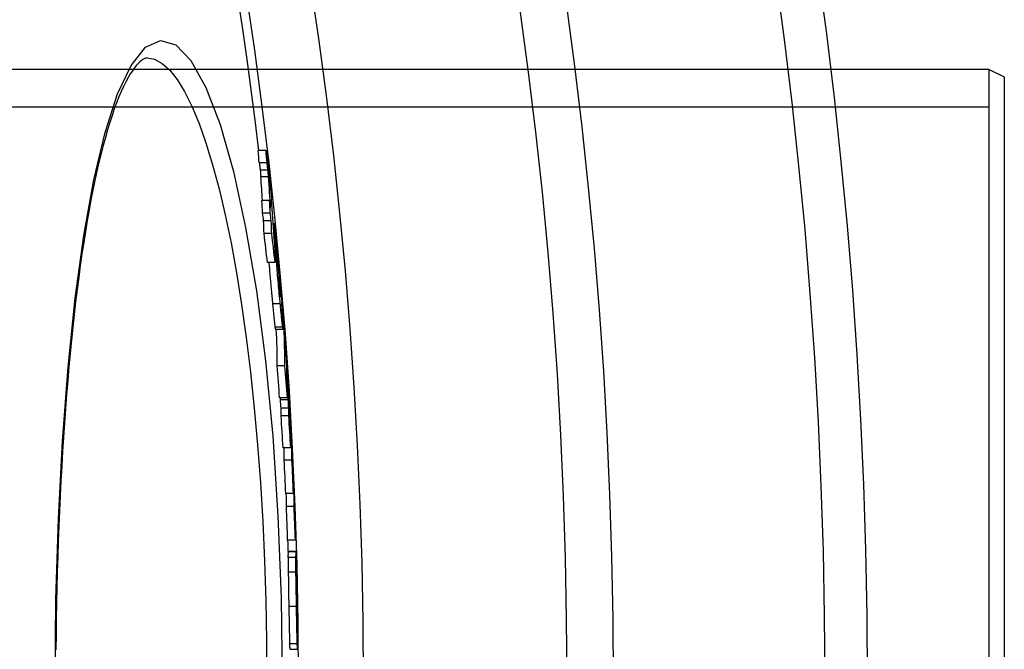
# Model space of a CAD drawing. Units: millimetres. Extents: x 3560 to 23633, y -2176 to 9064.
# Drawn here: x 6617 to 6745, y 1349 to 1431 of the extents above; entities that cross this region are included whole.
import ezdxf

# ---------------------------------------------------------------- set-up
doc = ezdxf.new("R2010")
doc.units = ezdxf.units.MM

msp = doc.modelspace()

# ---------------------------------------------------------------- linework, layer by layer
for p, q in [((6633.3, 1425.59), (6633.3, 1425.59)), ((6742.72, 1424.09), (6257.72, 1424.09)), ((6742.72, 1424.09), (6742.72, 1265.09)), ((6744.72, 1423.09), (6742.72, 1424.09)), ((6744.72, 1266.09), (6744.72, 1423.09)), ((6742.72, 1419.19), (6097.72, 1419.19)), ((6648.75, 1413.54), (6647.75, 1413.54)), ((6648.89, 1411.95), (6647.89, 1411.95)), ((6649.01, 1411), (6648, 1411)), ((6649.09, 1410.12), (6648.08, 1410.12)), ((6649.23, 1407.06), (6648.23, 1407.06)), ((6649.32, 1405.41), (6648.31, 1405.41)), ((6649.44, 1404.42), (6648.43, 1404.42)), ((6649.7, 1404.08), (6649.84, 1404.08)), ((6649.51, 1402.75), (6648.5, 1402.75)), ((6649.91, 1402.85), (6649.77, 1402.85)), ((6649.95, 1402.29), (6649.81, 1402.29)), ((6650.04, 1400.5), (6649.95, 1400.5)), ((6649.95, 1399), (6648.95, 1399)), ((6649.97, 1399.89), (6649.92, 1399.89)), ((6650.29, 1399.55), (6650.27, 1399.55)), ((6650.31, 1398.99), (6650.29, 1398.99)), ((6650.4, 1398.37), (6650.35, 1398.37)), ((6650.47, 1397.47), (6650.44, 1397.47)), ((6650.59, 1395.36), (6650.53, 1395.36)), ((6650.61, 1393.64), (6649.6, 1393.64)), ((6650.62, 1394.56), (6650.61, 1394.56)), ((6650.93, 1392.62), (6650.89, 1392.62)), ((6650.93, 1390.58), (6649.92, 1390.58)), ((6649.97, 1390.34), (6650.98, 1390.34)), ((6651.22, 1385.55), (6650.21, 1385.55)), ((6651.44, 1385.87), (6651.43, 1385.87)), ((6651.51, 1384.94), (6651.47, 1384.94)), ((6651.58, 1383.95), (6651.5, 1383.95)), ((6651.62, 1383.33), (6651.51, 1383.33)), ((6651.53, 1381.39), (6650.53, 1381.39)), ((6651.65, 1381.15), (6650.64, 1381.15)), ((6651.63, 1382.1), (6651.53, 1382.1)), ((6651.72, 1380.05), (6650.72, 1380.05)), ((6651.71, 1379.08), (6650.71, 1379.08)), ((6652.01, 1376.55), (6651.98, 1376.55)), ((6651.97, 1374.92), (6650.97, 1374.92)), ((6652.03, 1375.01), (6651.97, 1375.01)), ((6652.12, 1373.3), (6651.12, 1373.3)), ((6652.37, 1369.51), (6652.34, 1369.51)), ((6652.33, 1368.98), (6651.33, 1368.98)), ((6652.4, 1367.27), (6651.4, 1367.27)), ((6652.57, 1362.92), (6651.57, 1362.92)), ((6652.65, 1360.66), (6651.65, 1360.66)), ((6651.66, 1361.46), (6652.65, 1361.46)), ((6652.66, 1361.41), (6651.66, 1361.41)), ((6652.65, 1358.75), (6651.65, 1358.75)), ((6652.77, 1355.78), (6652.76, 1355.78)), ((6652.77, 1355.78), (6652.77, 1355.93)), ((6652.72, 1354.28), (6651.72, 1354.28)), ((6652.8, 1354.61), (6652.77, 1354.61)), ((6652.82, 1354.18), (6652.78, 1354.18)), ((6652.81, 1353.45), (6652.8, 1353.45)), ((6652.82, 1349.44), (6651.82, 1349.44)), ((6651.86, 1348.72), (6652.86, 1348.72))]:
    msp.add_line(p, q)
at = {"flags": 128}
for points in [[(6621.35, 1344.59), (6621.46, 1355.21), (6621.77, 1365.67), (6622.3, 1375.79), (6623.03, 1385.4), (6623.95, 1394.35), (6625.07, 1402.51), (6626.37, 1409.74), (6627.84, 1415.91), (6629.46, 1420.91), (6631.22, 1424.63), (6633.09, 1426.98), (6635.04, 1427.87), (6637.02, 1427.29), (6639, 1425.24), (6640.94, 1421.76), (6642.79, 1416.92), (6644.53, 1410.81), (6646.11, 1403.57), (6647.51, 1395.31), (6648.68, 1386.21), (6649.63, 1376.41), (6650.31, 1366.09), (6650.73, 1355.42), (6650.87, 1344.59)], [(6633.3, 1425.59), (6633.2, 1425.58), (6633.08, 1425.55), (6632.93, 1425.48), (6632.76, 1425.38), (6632.57, 1425.25), (6632.37, 1425.07), (6632.14, 1424.86), (6631.9, 1424.6), (6631.65, 1424.29), (6631.39, 1423.92), (6631.11, 1423.51), (6630.82, 1423.03), (6630.53, 1422.49), (6630.23, 1421.89), (6629.93, 1421.23), (6629.64, 1420.53), (6629.34, 1419.77), (6629.04, 1418.97), (6628.75, 1418.11), (6628.45, 1417.21), (6628.16, 1416.26), (6627.88, 1415.27), (6627.6, 1414.23), (6627.32, 1413.16), (6627.05, 1412.03), (6626.78, 1410.87), (6626.52, 1409.67), (6626.26, 1408.42), (6626.01, 1407.13), (6625.77, 1405.8), (6625.53, 1404.44), (6625.29, 1403.03), (6625.06, 1401.59), (6624.84, 1400.12), (6624.62, 1398.61), (6624.41, 1397.07), (6624.21, 1395.5), (6624.01, 1393.9), (6623.83, 1392.26), (6623.64, 1390.6), (6623.47, 1388.9), (6623.3, 1387.18), (6623.13, 1385.43), (6622.98, 1383.65), (6622.83, 1381.85), (6622.69, 1380.02), (6622.56, 1378.18), (6622.43, 1376.31), (6622.31, 1374.43), (6622.2, 1372.53), (6622.1, 1370.61), (6622, 1368.68), (6621.91, 1366.73), (6621.83, 1364.76), (6621.76, 1362.78), (6621.69, 1360.79), (6621.63, 1358.78), (6621.58, 1356.77), (6621.54, 1354.74), (6621.5, 1352.72), (6621.47, 1350.69), (6621.46, 1348.65)], [(6633.3, 1425.59), (6634.28, 1425.42), (6635.26, 1424.89), (6636.24, 1424.01), (6637.21, 1422.78), (6638.17, 1421.21), (6639.12, 1419.31), (6640.05, 1417.09), (6640.95, 1414.55), (6641.82, 1411.71), (6642.66, 1408.59), (6643.45, 1405.2), (6644.21, 1401.55), (6644.92, 1397.66), (6645.58, 1393.55), (6646.18, 1389.23), (6646.73, 1384.74), (6647.22, 1380.08), (6647.65, 1375.28), (6648.02, 1370.35), (6648.33, 1365.32), (6648.56, 1360.21), (6648.73, 1355.03), (6648.83, 1349.82), (6648.87, 1344.59)], [(6648.75, 1413.54), (6648.76, 1413.51), (6648.76, 1413.47), (6648.77, 1413.42), (6648.78, 1413.37), (6648.78, 1413.31), (6648.79, 1413.25), (6648.8, 1413.18), (6648.81, 1413.11), (6648.82, 1413.04), (6648.83, 1412.96), (6648.84, 1412.88), (6648.85, 1412.8), (6648.86, 1412.71), (6648.87, 1412.62), (6648.88, 1412.54), (6648.9, 1412.45), (6648.91, 1412.35), (6648.92, 1412.26), (6648.93, 1412.17), (6648.94, 1412.08), (6648.95, 1411.99), (6648.96, 1411.9), (6648.97, 1411.81), (6648.98, 1411.73)], [(6647.89, 1411.95), (6647.9, 1411.88), (6647.9, 1411.82), (6647.91, 1411.76), (6647.92, 1411.71), (6647.92, 1411.65), (6647.93, 1411.6), (6647.94, 1411.55), (6647.94, 1411.51), (6647.95, 1411.47), (6647.95, 1411.42), (6647.96, 1411.38), (6647.96, 1411.35), (6647.97, 1411.31), (6647.97, 1411.27), (6647.97, 1411.24), (6647.98, 1411.21), (6647.98, 1411.18), (6647.98, 1411.15), (6647.99, 1411.12), (6647.99, 1411.1), (6647.99, 1411.07), (6648, 1411.05), (6648, 1411.03), (6648, 1411)], [(6649.01, 1411), (6649, 1411.04), (6649, 1411.07), (6649, 1411.11), (6648.99, 1411.15), (6648.99, 1411.19), (6648.98, 1411.23), (6648.98, 1411.28), (6648.97, 1411.32), (6648.97, 1411.35), (6648.96, 1411.39), (6648.96, 1411.43), (6648.95, 1411.47), (6648.95, 1411.51), (6648.94, 1411.55), (6648.94, 1411.59), (6648.93, 1411.63), (6648.93, 1411.68), (6648.92, 1411.72), (6648.92, 1411.76), (6648.91, 1411.8), (6648.91, 1411.83), (6648.9, 1411.87), (6648.9, 1411.91), (6648.89, 1411.95)], [(6648.98, 1411.73), (6649.01, 1411.53), (6649.03, 1411.33), (6649.06, 1411.13), (6649.08, 1410.92), (6649.11, 1410.71), (6649.13, 1410.5), (6649.16, 1410.28), (6649.18, 1410.06), (6649.21, 1409.84), (6649.23, 1409.62), (6649.26, 1409.4), (6649.28, 1409.18), (6649.3, 1408.97), (6649.32, 1408.76), (6649.34, 1408.57), (6649.36, 1408.38), (6649.38, 1408.2), (6649.4, 1408.03), (6649.41, 1407.87), (6649.43, 1407.72), (6649.44, 1407.57), (6649.45, 1407.44), (6649.46, 1407.32), (6649.47, 1407.2)], [(6648, 1411), (6648.01, 1410.95), (6648.01, 1410.91), (6648.02, 1410.86), (6648.02, 1410.82), (6648.02, 1410.78), (6648.03, 1410.74), (6648.03, 1410.7), (6648.04, 1410.66), (6648.04, 1410.63), (6648.04, 1410.59), (6648.05, 1410.56), (6648.05, 1410.52), (6648.05, 1410.49), (6648.05, 1410.46), (6648.06, 1410.42), (6648.06, 1410.39), (6648.06, 1410.35), (6648.07, 1410.32), (6648.07, 1410.28), (6648.07, 1410.25), (6648.07, 1410.22), (6648.08, 1410.18), (6648.08, 1410.15), (6648.08, 1410.12)], [(6649.09, 1410.12), (6649.09, 1410.15), (6649.08, 1410.18), (6649.08, 1410.22), (6649.08, 1410.25), (6649.08, 1410.28), (6649.07, 1410.32), (6649.07, 1410.35), (6649.07, 1410.39), (6649.06, 1410.42), (6649.06, 1410.46), (6649.06, 1410.49), (6649.05, 1410.52), (6649.05, 1410.56), (6649.05, 1410.59), (6649.05, 1410.63), (6649.04, 1410.66), (6649.04, 1410.7), (6649.04, 1410.74), (6649.03, 1410.78), (6649.03, 1410.82), (6649.02, 1410.86), (6649.02, 1410.91), (6649.01, 1410.95), (6649.01, 1411)], [(6649.84, 1404.08), (6649.84, 1404.07), (6649.84, 1404.05), (6649.85, 1404.02), (6649.86, 1403.96), (6649.87, 1403.9), (6649.88, 1403.82), (6649.89, 1403.73), (6649.9, 1403.62), (6649.91, 1403.5), (6649.93, 1403.37), (6649.94, 1403.23), (6649.96, 1403.08), (6649.98, 1402.92), (6650, 1402.75), (6650.01, 1402.58), (6650.03, 1402.4), (6650.05, 1402.22), (6650.07, 1402.03), (6650.09, 1401.84), (6650.11, 1401.64), (6650.13, 1401.44), (6650.15, 1401.23), (6650.17, 1401.03), (6650.19, 1400.82)], [(6649.91, 1402.85), (6649.9, 1402.93), (6649.9, 1403), (6649.9, 1403.08), (6649.89, 1403.15), (6649.89, 1403.22), (6649.88, 1403.29), (6649.88, 1403.36), (6649.87, 1403.43), (6649.87, 1403.5), (6649.86, 1403.56), (6649.86, 1403.63), (6649.86, 1403.69), (6649.85, 1403.74), (6649.85, 1403.79), (6649.85, 1403.84), (6649.84, 1403.89), (6649.84, 1403.93), (6649.84, 1403.97), (6649.84, 1404), (6649.84, 1404.03), (6649.84, 1404.05), (6649.84, 1404.07), (6649.84, 1404.08), (6649.84, 1404.08)], [(6650.61, 1393.64), (6650.58, 1393.96), (6650.55, 1394.28), (6650.52, 1394.6), (6650.48, 1394.93), (6650.45, 1395.26), (6650.42, 1395.59), (6650.39, 1395.93), (6650.36, 1396.28), (6650.33, 1396.62), (6650.3, 1396.96), (6650.27, 1397.29), (6650.24, 1397.63), (6650.22, 1397.95), (6650.19, 1398.26), (6650.17, 1398.56), (6650.15, 1398.84), (6650.13, 1399.11), (6650.11, 1399.35), (6650.09, 1399.59), (6650.08, 1399.8), (6650.07, 1400), (6650.06, 1400.18), (6650.05, 1400.35), (6650.04, 1400.5)], [(6650.19, 1400.82), (6650.22, 1400.5), (6650.25, 1400.18), (6650.29, 1399.85), (6650.32, 1399.52), (6650.35, 1399.18), (6650.38, 1398.84), (6650.41, 1398.49), (6650.45, 1398.14), (6650.48, 1397.8), (6650.51, 1397.45), (6650.54, 1397.11), (6650.57, 1396.77), (6650.6, 1396.44), (6650.63, 1396.12), (6650.65, 1395.81), (6650.68, 1395.53), (6650.7, 1395.25), (6650.72, 1395), (6650.74, 1394.76), (6650.76, 1394.54), (6650.77, 1394.34), (6650.79, 1394.15), (6650.8, 1393.98), (6650.81, 1393.82)], [(6650.29, 1399.55), (6650.29, 1399.62), (6650.28, 1399.69), (6650.27, 1399.76), (6650.27, 1399.82), (6650.26, 1399.87), (6650.26, 1399.92), (6650.25, 1399.97), (6650.25, 1400), (6650.25, 1400.03), (6650.24, 1400.04), (6650.24, 1400.06), (6650.24, 1400.06), (6650.24, 1400.06), (6650.24, 1400.06), (6650.24, 1400.05), (6650.24, 1400.03), (6650.24, 1400.01), (6650.24, 1399.99), (6650.24, 1399.97), (6650.25, 1399.94), (6650.25, 1399.91), (6650.25, 1399.88), (6650.25, 1399.84), (6650.25, 1399.81)], [(6649.13, 1399), (6649.14, 1398.81), (6649.16, 1398.62), (6649.17, 1398.42), (6649.19, 1398.21), (6649.21, 1397.99), (6649.23, 1397.77), (6649.24, 1397.54), (6649.26, 1397.31), (6649.28, 1397.08), (6649.3, 1396.85), (6649.33, 1396.61), (6649.35, 1396.38), (6649.37, 1396.14), (6649.39, 1395.9), (6649.41, 1395.67), (6649.43, 1395.43), (6649.45, 1395.2), (6649.48, 1394.98), (6649.5, 1394.75), (6649.52, 1394.52), (6649.54, 1394.3), (6649.56, 1394.08), (6649.58, 1393.86), (6649.6, 1393.64)], [(6650.4, 1398.37), (6650.4, 1398.41), (6650.4, 1398.45), (6650.39, 1398.49), (6650.39, 1398.53), (6650.39, 1398.57), (6650.38, 1398.62), (6650.38, 1398.66), (6650.37, 1398.71), (6650.37, 1398.76), (6650.36, 1398.81), (6650.36, 1398.86), (6650.36, 1398.91), (6650.35, 1398.96), (6650.35, 1399.02), (6650.34, 1399.07), (6650.34, 1399.13), (6650.33, 1399.18), (6650.33, 1399.24), (6650.32, 1399.29), (6650.32, 1399.35), (6650.31, 1399.4), (6650.3, 1399.45), (6650.3, 1399.5), (6650.29, 1399.55)], [(6650.47, 1397.47), (6650.47, 1397.51), (6650.46, 1397.54), (6650.46, 1397.57), (6650.46, 1397.61), (6650.46, 1397.64), (6650.45, 1397.68), (6650.45, 1397.72), (6650.45, 1397.75), (6650.45, 1397.79), (6650.44, 1397.83), (6650.44, 1397.86), (6650.44, 1397.9), (6650.44, 1397.94), (6650.43, 1397.98), (6650.43, 1398.01), (6650.43, 1398.05), (6650.42, 1398.09), (6650.42, 1398.13), (6650.42, 1398.17), (6650.41, 1398.21), (6650.41, 1398.25), (6650.41, 1398.29), (6650.41, 1398.33), (6650.4, 1398.37)], [(6650.41, 1397.18), (6650.42, 1397.15), (6650.42, 1397.11), (6650.42, 1397.07), (6650.42, 1397.03), (6650.42, 1396.99), (6650.43, 1396.96), (6650.43, 1396.92), (6650.43, 1396.88), (6650.43, 1396.84), (6650.43, 1396.8), (6650.44, 1396.76), (6650.44, 1396.72), (6650.44, 1396.68), (6650.44, 1396.64), (6650.44, 1396.6), (6650.45, 1396.56), (6650.45, 1396.51), (6650.45, 1396.46), (6650.45, 1396.42), (6650.46, 1396.37), (6650.46, 1396.32), (6650.46, 1396.27), (6650.46, 1396.22), (6650.47, 1396.18)], [(6650.47, 1396.18), (6650.47, 1396.14), (6650.47, 1396.11), (6650.47, 1396.07), (6650.48, 1396.03), (6650.48, 1395.99), (6650.48, 1395.95), (6650.48, 1395.9), (6650.49, 1395.86), (6650.49, 1395.81), (6650.49, 1395.76), (6650.5, 1395.71), (6650.5, 1395.66), (6650.5, 1395.61), (6650.51, 1395.56), (6650.51, 1395.5), (6650.52, 1395.44), (6650.52, 1395.39), (6650.53, 1395.33), (6650.53, 1395.27), (6650.54, 1395.21), (6650.54, 1395.15), (6650.55, 1395.1), (6650.55, 1395.04), (6650.56, 1394.99)], [(6650.56, 1394.99), (6650.56, 1394.93), (6650.57, 1394.88), (6650.57, 1394.83), (6650.58, 1394.79), (6650.58, 1394.74), (6650.59, 1394.7), (6650.59, 1394.66), (6650.6, 1394.63), (6650.6, 1394.6), (6650.6, 1394.58), (6650.61, 1394.56), (6650.61, 1394.54), (6650.61, 1394.53), (6650.61, 1394.52), (6650.62, 1394.51), (6650.62, 1394.51), (6650.62, 1394.51), (6650.62, 1394.51), (6650.62, 1394.51), (6650.62, 1394.52), (6650.62, 1394.53), (6650.62, 1394.54), (6650.62, 1394.55), (6650.62, 1394.56)], [(6650.62, 1394.56), (6650.62, 1394.58), (6650.62, 1394.6), (6650.62, 1394.62), (6650.62, 1394.64), (6650.62, 1394.67), (6650.62, 1394.7), (6650.62, 1394.73), (6650.62, 1394.76), (6650.62, 1394.8), (6650.62, 1394.83), (6650.61, 1394.86), (6650.61, 1394.9), (6650.61, 1394.93), (6650.61, 1394.97), (6650.61, 1395.01), (6650.61, 1395.05), (6650.6, 1395.08), (6650.6, 1395.12), (6650.6, 1395.16), (6650.6, 1395.2), (6650.6, 1395.24), (6650.6, 1395.28), (6650.59, 1395.32), (6650.59, 1395.36)], [(6649.6, 1393.64), (6649.62, 1393.48), (6649.64, 1393.32), (6649.65, 1393.15), (6649.67, 1392.99), (6649.68, 1392.84), (6649.7, 1392.68), (6649.71, 1392.52), (6649.73, 1392.37), (6649.74, 1392.22), (6649.76, 1392.08), (6649.77, 1391.94), (6649.79, 1391.8), (6649.8, 1391.67), (6649.81, 1391.54), (6649.83, 1391.42), (6649.84, 1391.3), (6649.85, 1391.18), (6649.86, 1391.08), (6649.88, 1390.98), (6649.89, 1390.88), (6649.9, 1390.8), (6649.91, 1390.72), (6649.92, 1390.64), (6649.92, 1390.58)], [(6650.93, 1390.58), (6650.92, 1390.64), (6650.91, 1390.72), (6650.9, 1390.8), (6650.89, 1390.88), (6650.88, 1390.98), (6650.87, 1391.08), (6650.85, 1391.18), (6650.84, 1391.3), (6650.83, 1391.42), (6650.82, 1391.54), (6650.8, 1391.67), (6650.79, 1391.8), (6650.78, 1391.94), (6650.76, 1392.08), (6650.75, 1392.22), (6650.73, 1392.37), (6650.72, 1392.52), (6650.7, 1392.68), (6650.69, 1392.84), (6650.67, 1392.99), (6650.65, 1393.15), (6650.64, 1393.32), (6650.62, 1393.48), (6650.61, 1393.64)], [(6649.92, 1390.58), (6649.93, 1390.56), (6649.93, 1390.54), (6649.93, 1390.52), (6649.94, 1390.51), (6649.94, 1390.49), (6649.94, 1390.48), (6649.94, 1390.46), (6649.94, 1390.45), (6649.95, 1390.44), (6649.95, 1390.42), (6649.95, 1390.41), (6649.95, 1390.4), (6649.96, 1390.39), (6649.96, 1390.38), (6649.96, 1390.38), (6649.96, 1390.37), (6649.96, 1390.36), (6649.96, 1390.36), (6649.97, 1390.35), (6649.97, 1390.35), (6649.97, 1390.35), (6649.97, 1390.35), (6649.97, 1390.35), (6649.97, 1390.34)], [(6650.97, 1391.01), (6650.97, 1390.94), (6650.98, 1390.87), (6650.98, 1390.8), (6650.98, 1390.74), (6650.98, 1390.68), (6650.98, 1390.63), (6650.99, 1390.57), (6650.99, 1390.53), (6650.99, 1390.49), (6650.99, 1390.45), (6650.99, 1390.42), (6650.98, 1390.39), (6650.98, 1390.37), (6650.98, 1390.36), (6650.98, 1390.35), (6650.97, 1390.34), (6650.97, 1390.35), (6650.97, 1390.36), (6650.96, 1390.38), (6650.96, 1390.41), (6650.95, 1390.44), (6650.94, 1390.48), (6650.94, 1390.52), (6650.93, 1390.58)], [(6651.58, 1383.95), (6651.58, 1383.98), (6651.57, 1384.02), (6651.57, 1384.06), (6651.57, 1384.1), (6651.57, 1384.14), (6651.56, 1384.18), (6651.56, 1384.22), (6651.56, 1384.27), (6651.55, 1384.31), (6651.55, 1384.35), (6651.55, 1384.39), (6651.55, 1384.43), (6651.54, 1384.47), (6651.54, 1384.52), (6651.54, 1384.56), (6651.53, 1384.6), (6651.53, 1384.65), (6651.53, 1384.69), (6651.53, 1384.73), (6651.52, 1384.78), (6651.52, 1384.82), (6651.52, 1384.86), (6651.51, 1384.9), (6651.51, 1384.94)], [(6651.62, 1383.33), (6651.62, 1383.35), (6651.62, 1383.37), (6651.61, 1383.39), (6651.61, 1383.41), (6651.61, 1383.43), (6651.61, 1383.45), (6651.61, 1383.47), (6651.61, 1383.5), (6651.61, 1383.52), (6651.61, 1383.54), (6651.6, 1383.56), (6651.6, 1383.58), (6651.6, 1383.61), (6651.6, 1383.63), (6651.6, 1383.66), (6651.6, 1383.68), (6651.59, 1383.71), (6651.59, 1383.74), (6651.59, 1383.77), (6651.59, 1383.8), (6651.59, 1383.83), (6651.58, 1383.87), (6651.58, 1383.91), (6651.58, 1383.95)], [(6652.37, 1369.51), (6652.37, 1369.52), (6652.37, 1369.54), (6652.37, 1369.55), (6652.37, 1369.57), (6652.37, 1369.59), (6652.36, 1369.61), (6652.36, 1369.63), (6652.36, 1369.65), (6652.36, 1369.67), (6652.36, 1369.7), (6652.36, 1369.73), (6652.36, 1369.75), (6652.36, 1369.79), (6652.35, 1369.82), (6652.35, 1369.86), (6652.35, 1369.9), (6652.35, 1369.94), (6652.35, 1369.98), (6652.34, 1370.03), (6652.34, 1370.09), (6652.34, 1370.15), (6652.34, 1370.21), (6652.33, 1370.27), (6652.33, 1370.34)], [(6651.65, 1360.66), (6651.65, 1360.64), (6651.65, 1360.62), (6651.64, 1360.59), (6651.64, 1360.56), (6651.64, 1360.53), (6651.64, 1360.48), (6651.64, 1360.44), (6651.64, 1360.39), (6651.64, 1360.33), (6651.64, 1360.26), (6651.64, 1360.2), (6651.64, 1360.12), (6651.64, 1360.04), (6651.64, 1359.95), (6651.64, 1359.86), (6651.64, 1359.76), (6651.64, 1359.65), (6651.64, 1359.54), (6651.64, 1359.42), (6651.64, 1359.3), (6651.64, 1359.17), (6651.65, 1359.03), (6651.65, 1358.89), (6651.65, 1358.75)], [(6652.65, 1358.75), (6652.65, 1358.89), (6652.65, 1359.03), (6652.64, 1359.17), (6652.64, 1359.3), (6652.64, 1359.42), (6652.64, 1359.54), (6652.64, 1359.65), (6652.64, 1359.76), (6652.64, 1359.86), (6652.64, 1359.95), (6652.64, 1360.04), (6652.64, 1360.12), (6652.64, 1360.2), (6652.64, 1360.26), (6652.64, 1360.33), (6652.64, 1360.39), (6652.64, 1360.44), (6652.64, 1360.48), (6652.64, 1360.53), (6652.64, 1360.56), (6652.64, 1360.59), (6652.65, 1360.62), (6652.65, 1360.64), (6652.65, 1360.66)], [(6652.66, 1361.41), (6652.66, 1361.41), (6652.66, 1361.42), (6652.66, 1361.42), (6652.66, 1361.43), (6652.66, 1361.43), (6652.66, 1361.43), (6652.66, 1361.44), (6652.66, 1361.44), (6652.66, 1361.44), (6652.66, 1361.44), (6652.66, 1361.45), (6652.65, 1361.45), (6652.65, 1361.45), (6652.65, 1361.45), (6652.65, 1361.45), (6652.65, 1361.46), (6652.65, 1361.46), (6652.65, 1361.46), (6652.65, 1361.46), (6652.65, 1361.46), (6652.65, 1361.46), (6652.65, 1361.46), (6652.65, 1361.46), (6652.65, 1361.46)], [(6651.65, 1358.75), (6651.65, 1358.59), (6651.65, 1358.43), (6651.65, 1358.27), (6651.66, 1358.1), (6651.66, 1357.93), (6651.66, 1357.75), (6651.66, 1357.57), (6651.67, 1357.39), (6651.67, 1357.2), (6651.67, 1357.01), (6651.68, 1356.83), (6651.68, 1356.63), (6651.68, 1356.44), (6651.69, 1356.25), (6651.69, 1356.05), (6651.69, 1355.86), (6651.7, 1355.66), (6651.7, 1355.46), (6651.7, 1355.27), (6651.71, 1355.07), (6651.71, 1354.87), (6651.71, 1354.68), (6651.72, 1354.48), (6651.72, 1354.28)], [(6652.72, 1354.28), (6652.72, 1354.48), (6652.72, 1354.68), (6652.71, 1354.87), (6652.71, 1355.07), (6652.7, 1355.27), (6652.7, 1355.46), (6652.7, 1355.66), (6652.69, 1355.86), (6652.69, 1356.05), (6652.69, 1356.25), (6652.68, 1356.44), (6652.68, 1356.63), (6652.68, 1356.83), (6652.67, 1357.01), (6652.67, 1357.2), (6652.67, 1357.39), (6652.67, 1357.57), (6652.66, 1357.75), (6652.66, 1357.93), (6652.66, 1358.1), (6652.65, 1358.27), (6652.65, 1358.43), (6652.65, 1358.59), (6652.65, 1358.75)], [(6652.77, 1355.88), (6652.77, 1355.87), (6652.77, 1355.86), (6652.77, 1355.85), (6652.77, 1355.83), (6652.76, 1355.81), (6652.76, 1355.79), (6652.76, 1355.77), (6652.76, 1355.74), (6652.76, 1355.71), (6652.76, 1355.68), (6652.76, 1355.65), (6652.76, 1355.61), (6652.76, 1355.57), (6652.76, 1355.52), (6652.76, 1355.46), (6652.76, 1355.4), (6652.76, 1355.33), (6652.76, 1355.25), (6652.76, 1355.16), (6652.76, 1355.07), (6652.76, 1354.96), (6652.76, 1354.84), (6652.77, 1354.73), (6652.77, 1354.61)], [(6652.8, 1354.61), (6652.8, 1354.64), (6652.8, 1354.67), (6652.8, 1354.7), (6652.8, 1354.74), (6652.8, 1354.78), (6652.79, 1354.82), (6652.79, 1354.86), (6652.79, 1354.91), (6652.79, 1354.96), (6652.79, 1355), (6652.79, 1355.05), (6652.79, 1355.11), (6652.79, 1355.16), (6652.79, 1355.21), (6652.78, 1355.27), (6652.78, 1355.32), (6652.78, 1355.38), (6652.78, 1355.44), (6652.78, 1355.49), (6652.78, 1355.55), (6652.78, 1355.61), (6652.78, 1355.66), (6652.78, 1355.72), (6652.77, 1355.78)], [(6651.72, 1354.28), (6651.73, 1354.05), (6651.73, 1353.81), (6651.73, 1353.58), (6651.74, 1353.35), (6651.74, 1353.11), (6651.75, 1352.88), (6651.75, 1352.65), (6651.76, 1352.42), (6651.76, 1352.2), (6651.76, 1351.98), (6651.77, 1351.76), (6651.77, 1351.54), (6651.78, 1351.33), (6651.78, 1351.12), (6651.78, 1350.91), (6651.79, 1350.72), (6651.79, 1350.53), (6651.8, 1350.34), (6651.8, 1350.17), (6651.8, 1350), (6651.81, 1349.85), (6651.81, 1349.7), (6651.82, 1349.56), (6651.82, 1349.44)], [(6652.82, 1349.44), (6652.82, 1349.56), (6652.81, 1349.7), (6652.81, 1349.85), (6652.8, 1350), (6652.8, 1350.17), (6652.8, 1350.34), (6652.79, 1350.53), (6652.79, 1350.72), (6652.78, 1350.91), (6652.78, 1351.12), (6652.78, 1351.33), (6652.77, 1351.54), (6652.77, 1351.76), (6652.76, 1351.98), (6652.76, 1352.2), (6652.76, 1352.42), (6652.75, 1352.65), (6652.75, 1352.88), (6652.74, 1353.11), (6652.74, 1353.35), (6652.73, 1353.58), (6652.73, 1353.81), (6652.73, 1354.05), (6652.72, 1354.28)], [(6652.77, 1354.61), (6652.77, 1354.56), (6652.77, 1354.51), (6652.77, 1354.46), (6652.77, 1354.41), (6652.77, 1354.37), (6652.77, 1354.32), (6652.78, 1354.27), (6652.78, 1354.23), (6652.78, 1354.18), (6652.78, 1354.13), (6652.78, 1354.09), (6652.78, 1354.05), (6652.78, 1354), (6652.78, 1353.96), (6652.78, 1353.92), (6652.78, 1353.88), (6652.78, 1353.84), (6652.79, 1353.81), (6652.79, 1353.77), (6652.79, 1353.74), (6652.79, 1353.71), (6652.79, 1353.68), (6652.79, 1353.65), (6652.79, 1353.63)], [(6652.82, 1354.18), (6652.82, 1354.19), (6652.82, 1354.2), (6652.82, 1354.21), (6652.82, 1354.22), (6652.81, 1354.23), (6652.81, 1354.24), (6652.81, 1354.25), (6652.81, 1354.26), (6652.81, 1354.27), (6652.81, 1354.29), (6652.81, 1354.3), (6652.81, 1354.32), (6652.81, 1354.34), (6652.81, 1354.35), (6652.81, 1354.37), (6652.81, 1354.39), (6652.81, 1354.41), (6652.81, 1354.44), (6652.8, 1354.46), (6652.8, 1354.49), (6652.8, 1354.51), (6652.8, 1354.54), (6652.8, 1354.57), (6652.8, 1354.61)], [(6652.79, 1353.63), (6652.79, 1353.59), (6652.79, 1353.56), (6652.79, 1353.53), (6652.8, 1353.51), (6652.8, 1353.49), (6652.8, 1353.47), (6652.8, 1353.46), (6652.8, 1353.44), (6652.8, 1353.43), (6652.8, 1353.43), (6652.8, 1353.42), (6652.8, 1353.42), (6652.8, 1353.41), (6652.81, 1353.41), (6652.81, 1353.41), (6652.81, 1353.41), (6652.81, 1353.41), (6652.81, 1353.42), (6652.81, 1353.42), (6652.81, 1353.42), (6652.81, 1353.43), (6652.81, 1353.43), (6652.81, 1353.44), (6652.81, 1353.45)], [(6651.82, 1349.44), (6651.82, 1349.37), (6651.82, 1349.31), (6651.83, 1349.25), (6651.83, 1349.19), (6651.83, 1349.14), (6651.83, 1349.09), (6651.83, 1349.04), (6651.84, 1349), (6651.84, 1348.96), (6651.84, 1348.93), (6651.84, 1348.9), (6651.84, 1348.87), (6651.84, 1348.84), (6651.85, 1348.82), (6651.85, 1348.8), (6651.85, 1348.78), (6651.85, 1348.77), (6651.85, 1348.75), (6651.85, 1348.74), (6651.86, 1348.73), (6651.86, 1348.73), (6651.86, 1348.72), (6651.86, 1348.72), (6651.86, 1348.72)], [(6652.87, 1348.78), (6652.87, 1348.76), (6652.87, 1348.75), (6652.87, 1348.74), (6652.86, 1348.73), (6652.86, 1348.72), (6652.86, 1348.72), (6652.86, 1348.72), (6652.86, 1348.72), (6652.86, 1348.73), (6652.85, 1348.74), (6652.85, 1348.76), (6652.85, 1348.78), (6652.85, 1348.8), (6652.85, 1348.83), (6652.84, 1348.86), (6652.84, 1348.9), (6652.84, 1348.94), (6652.84, 1348.99), (6652.83, 1349.05), (6652.83, 1349.11), (6652.83, 1349.18), (6652.82, 1349.26), (6652.82, 1349.35), (6652.82, 1349.44)]]:
    msp.add_lwpolyline(points, dxfattribs=at)
for radius in [660.5, 654.97, 627.48, 621.44, 595, 595, 586.54]:
    msp.add_circle((6066.4, 1344.59), radius)
for radius, start, end in [(585.5, 6.76253, 31.6182), (586.5, 4.23618, 4.66386), (586.5, 3.3915, 3.96115), (586.5, 2.57566, 3.01716), (586.5, 1.95782, 2.40156), (585.5, 1.63063, 1.79402), (586.5, 1.15241, 1.62785), (586.5, 0.44962, 0.91292)]:
    msp.add_arc((6066.4, 1344.59), radius, start, end)
for centre, major_axis, ratio, start_param, end_param in [((5987.18, 1397.19), (661.32, 0), 0.515482, 0.043306, 0.047986), ((5987.18, 1397.19), (662.34, 0), 0.515482, 0.043226, 0.0479), ((5986.14, 1396.67), (662.47, 0), 0.508666, 0.030848, 0.039928), ((5986.13, 1396.67), (663.48, 0), 0.508666, 0.027845, 0.039854), ((5986.03, 1397.61), (662.46, 0), 0.508666, 0.023157, 0.028049), ((6040.95, 1350.53), (611.82, 0), 0.860964, 0.105626, 0.107522), ((5986.02, 1397.61), (663.47, 0), 0.508666, 0.023109, 0.027993), ((5986.1, 1393.1), (663.95, 0), 0.508666, 0.027289, 0.04175), ((6040.94, 1349.09), (610.89, 0), 0.860964, 0.105397, 0.107296), ((6040.93, 1349.09), (611.89, 0), 0.860964, 0.10522, 0.107116), ((5985.95, 1396.66), (662.66, 0), 0.508666, 0.018047, 0.02301), ((5985.94, 1396.67), (663.67, 0), 0.508666, 0.018007, 0.022962), ((6040.89, 1347.62), (610.98, 0), 0.860964, 0.097817, 0.104983), ((6040.88, 1347.62), (611.98, 0), 0.860964, 0.097654, 0.104809), ((6048.33, 1350.17), (604.41, 0), 0.902532, 0.089624, 0.09674), ((6040.88, 1350.52), (611.88, 0), 0.860964, 0.096986, 0.098477), ((5985.97, 1392.36), (664.17, 0), 0.508666, 0.022296, 0.027174), ((6048.31, 1349.68), (604.45, 0), 0.902532, 0.086115, 0.096593), ((5976.83, 1394.6), (673.35, 0), 0.430623, 0.020354, 0.026515), ((5985.91, 1393.1), (664.14, 0), 0.508666, 0.017458, 0.02241), ((6040.87, 1349.08), (611.96, 0), 0.860964, 0.096574, 0.098064), ((5976.86, 1390.87), (673.71, 0), 0.430623, 0.027981, 0.030805), ((6048.29, 1348.6), (604.52, 0), 0.902532, 0.085793, 0.089155), ((5976.81, 1389.11), (673.93, 0), 0.430623, 0.025804, 0.028827), ((5976.74, 1385.32), (674.36, 0), 0.430623, 0.019619, 0.029301), ((6054.29, 1349.69), (598.41, 0), 0.93546, 0.076167, 0.076768), ((5968.87, 1385.66), (682.34, 0), 0.353433, 6.282729, 6.312044), ((5968.88, 1385.66), (681.34, 0), 0.353433, 6.282735, 6.302652), ((5968.83, 1381.6), (682.71, 0), 0.353433, 6.282319, 6.309358), ((6054.27, 1343.65), (597.62, 0), 0.93546, 0.067569, 0.07502), ((6054.27, 1343.65), (598.63, 0), 0.93546, 0.067456, 0.074895), ((5964.4, 1380.79), (687.25, 0), 0.301129, 0.020035, 0.024535), ((5963.72, 1379.87), (688, 0), 0.293553, 0.005573, 0.017148), ((5963.68, 1380.95), (686.96, 0), 0.293553, 0.000962, 0.002182), ((6058.08, 1344.24), (593.82, 0), 0.955943, 0.063118, 0.065065), ((6058.08, 1345.05), (594.82, 0), 0.955943, 0.063264, 0.065207), ((5963.68, 1380.96), (687.97, 0), 0.293553, 0.000956, 0.005664), ((6058.08, 1344.24), (594.82, 0), 0.955943, 0.063014, 0.064957), ((5963.64, 1379.87), (687.08, 0), 0.293553, 6.279271, 6.284057), ((5963.63, 1379.87), (688.08, 0), 0.293553, 6.279272, 6.284051), ((6058.07, 1343.42), (593.82, 0), 0.955943, 0.055511, 0.06286), ((6058.07, 1343.42), (594.82, 0), 0.955943, 0.055419, 0.062754), ((5963.68, 1375.78), (688.29, 0), 0.293553, 0.00523, 0.017395), ((6058.06, 1345.05), (594.83, 0), 0.955943, 0.054394, 0.055923), ((5963.6, 1375.78), (688.38, 0), 0.293553, 6.278932, 6.283709), ((6058.06, 1344.24), (594.84, 0), 0.955943, 0.054141, 0.055669), ((5957.81, 1373.91), (694.32, 0), 0.205945, 6.278888, 6.30165), ((5963.62, 1374.92), (688.41, 0), 0.293553, 0.000453, 0.005158), ((5957.81, 1373.91), (693.32, 0), 0.205945, 6.278885, 6.29022), ((6062.32, 1343.87), (589.57, 0), 0.978564, 0.043525, 0.051026), ((6062.32, 1343.87), (590.57, 0), 0.978564, 0.043451, 0.050939), ((5957.76, 1369.63), (694.58, 0), 0.205945, 6.278641, 6.292449), ((5957.74, 1367.93), (694.67, 0), 0.205945, 6.278544, 6.294176), ((5957.75, 1367.93), (693.66, 0), 0.205945, 6.27854, 6.290475), ((6062.32, 1343.87), (589.57, 0), 0.978564, 0.033029, 0.040568), ((6062.32, 1343.87), (590.57, 0), 0.978564, 0.032973, 0.040499), ((5957.72, 1363.62), (694.86, 0), 0.205945, 6.278296, 6.290225), ((5952.99, 1361.1), (698.67, 0), 0.087571, 6.275991, 6.285678), ((5952.99, 1361.1), (699.67, 0), 0.087571, 6.276001, 6.288206), ((5952.97, 1356.28), (699.81, 0), 0.087571, 6.276708, 6.284947), ((5952.96, 1353.85), (699.87, 0), 0.087571, 6.276579, 6.288536), ((5952.95, 1349.15), (699.93, 0), 0.087571, 6.277026, 6.283873)]:
    msp.add_ellipse(centre, major_axis=major_axis, ratio=ratio, start_param=start_param, end_param=end_param)

doc.saveas('drawing.dxf')
